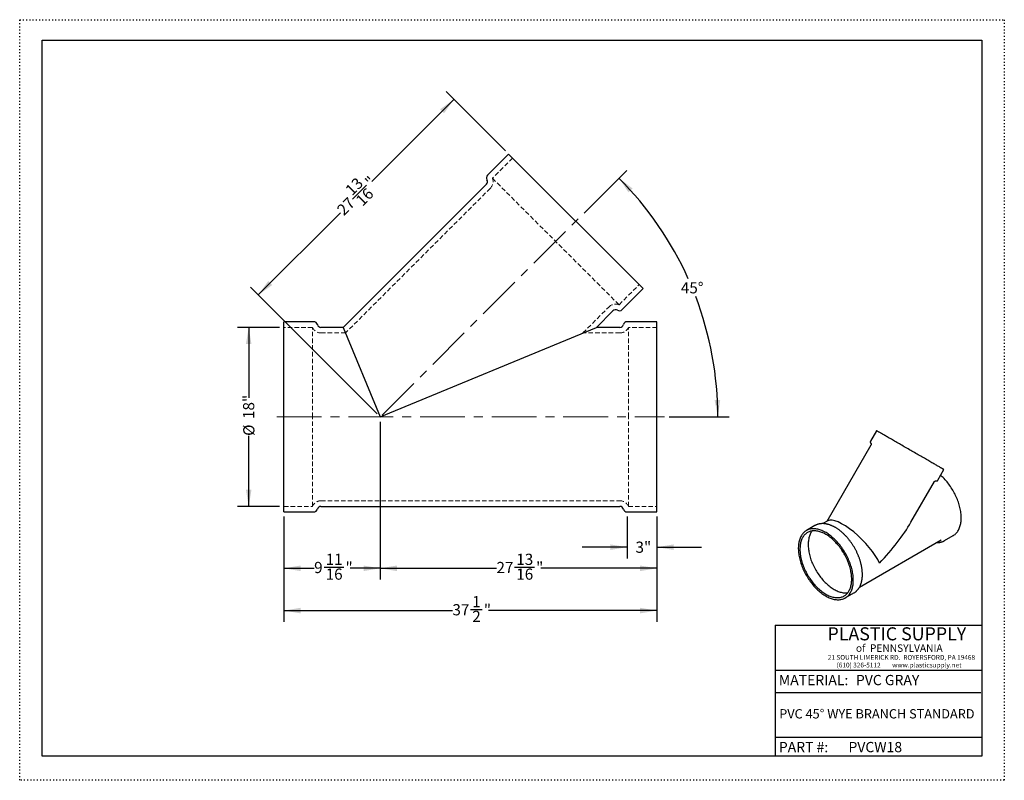
# Model space of a CAD drawing. Units: inches. Extents: x 0 to 99, y 0 to 76.5.
import ezdxf

# ---------------------------------------------------------------- set-up
doc = ezdxf.new("R2010")
doc.units = ezdxf.units.IN
doc.header["$LTSCALE"] = 9
doc.header["$MEASUREMENT"] = 0
for name, pattern in [('CENTERX2', [0.8, 0.5, -0.1, 0.1, -0.1]), ('DOT2', [0.025, 0, -0.025]), ('HIDDEN', [0.075, 0.05, -0.025])]:
    doc.linetypes.add(name, pattern=pattern)
doc.layers.add('62', color=7, linetype='Continuous')
doc.styles.add('SLDTEXTSTYLE0', font='TXT', dxfattribs={"width": 0.75})
doc.styles.add('SLDTEXTSTYLE1', font='TXT', dxfattribs={"width": 0.7})
doc.styles.add('SLDTEXTSTYLE2', font='TXT', dxfattribs={"width": 0.697674})
doc.dimstyles.new('SLDDIMSTYLE0', dxfattribs={"dimtxt": 1.125, "dimasz": 1.6875, "dimexe": 0, "dimexo": 0.0625, "dimgap": 0.28125, "dimtad": 0, "dimdec": 6, "dimrnd": 1e-09, "dimzin": 12, "dimdsep": 46, "dimlunit": 5, "dimtxsty": 'SLDTEXTSTYLE0', "dimsah": 1, "dimcen": 0.09, "dimadec": 0, "dimazin": 3, "dimtfac": 1, "dimtdec": 3, "dimtofl": 0, "dimtmove": 0, "dimatfit": 3, "dimfxl": 0, "dimfrac": 2, "dimtolj": 1, "dimtzin": 12, "dimarcsym": 0})
doc.dimstyles.new('SLDDIMSTYLE1', dxfattribs={"dimtxt": 1.125, "dimasz": 1.6875, "dimexe": 0, "dimexo": 0.0625, "dimgap": 0.28125, "dimtad": 0, "dimdec": 3, "dimrnd": 1e-09, "dimzin": 12, "dimdsep": 46, "dimlunit": 5, "dimtxsty": 'SLDTEXTSTYLE0', "dimsah": 1, "dimcen": 0.09, "dimadec": 0, "dimazin": 3, "dimtfac": 1, "dimtdec": 3, "dimtmove": 0, "dimatfit": 0, "dimfxl": 0, "dimfrac": 2, "dimtolj": 1, "dimtzin": 12, "dimarcsym": 0})
doc.dimstyles.new('SLDDIMSTYLE2', dxfattribs={"dimtxt": 1.125, "dimasz": 1.6875, "dimexe": 0, "dimexo": 0.0625, "dimgap": 0.28125, "dimtad": 0, "dimdec": 3, "dimrnd": 1e-09, "dimzin": 12, "dimdsep": 46, "dimlunit": 5, "dimtxsty": 'SLDTEXTSTYLE0', "dimsah": 1, "dimcen": 0.09, "dimadec": 0, "dimazin": 3, "dimtfac": 1, "dimtdec": 3, "dimtofl": 0, "dimtmove": 0, "dimatfit": 3, "dimfxl": 0, "dimfrac": 2, "dimtolj": 1, "dimtzin": 12, "dimarcsym": 0})
doc.dimstyles.new('SLDDIMSTYLE3', dxfattribs={"dimtxt": 1.125, "dimasz": 1.6875, "dimexe": 0, "dimexo": 0.0625, "dimgap": 0.28125, "dimtad": 0, "dimtih": 1, "dimtoh": 1, "dimdec": 4, "dimlfac": 9, "dimzin": 12, "dimdsep": 46, "dimlunit": 5, "dimtxsty": 'SLDTEXTSTYLE0', "dimsah": 1, "dimcen": 0.09, "dimadec": 0, "dimazin": 3, "dimtfac": 1, "dimtdec": 0, "dimtofl": 0, "dimtmove": 0, "dimatfit": 3, "dimfxl": 0, "dimfrac": 2, "dimtolj": 1, "dimtzin": 12, "dimarcsym": 0})

# ---------------------------------------------------------------- blocks, each defined once
blk = doc.blocks.new('_D')
at = {"layer": '62', "color": 7}
for p, q in [((36.257, 36.062), (36.257, 20.198)), ((64.069, 26.542), (64.069, 20.198)), ((36.257, 21.323), (47.939, 21.323)), ((49.766, 21.438), (51.758, 21.438)), ((64.069, 21.323), (52.387, 21.323))]:
    blk.add_line(p, q, dxfattribs=at)
for points in [[(36.257, 21.323), (37.944, 21.041), (37.944, 21.604)], [(64.069, 21.323), (62.382, 21.604), (62.382, 21.041)]]:
    blk.add_solid(points, dxfattribs=at)
at = {"layer": '62', "color": 7, "char_height": 1.125, "attachment_point": 1, "style": 'SLDTEXTSTYLE0'}
for s, insert in [('13', (49.931, 22.789)), ('27', (47.939, 21.967)), ('"', (51.923, 21.967)), ('16', (49.931, 21.302))]:
    blk.add_mtext(s, dxfattribs=dict(at, insert=insert))
blk = doc.blocks.new('_D_1')
at = {"layer": '62', "color": 7}
for p, q in [((36.257, 36.062), (36.257, 20.198)), ((26.569, 26.542), (26.569, 20.198)), ((26.569, 21.323), (29.604, 21.323)), ((30.6, 21.438), (32.593, 21.438)), ((36.257, 21.323), (33.221, 21.323))]:
    blk.add_line(p, q, dxfattribs=at)
for points in [[(26.569, 21.323), (28.257, 21.041), (28.257, 21.604)], [(36.257, 21.323), (34.569, 21.604), (34.569, 21.041)]]:
    blk.add_solid(points, dxfattribs=at)
at = {"layer": '62', "color": 7, "char_height": 1.125, "attachment_point": 1, "style": 'SLDTEXTSTYLE0'}
for s, insert in [('11', (30.765, 22.789)), ('9', (29.604, 21.967)), ('"', (32.757, 21.967)), ('16', (30.765, 21.302))]:
    blk.add_mtext(s, dxfattribs=dict(at, insert=insert))
blk = doc.blocks.new('_D_2')
at = {"layer": '62', "color": 7}
for p, q in [((43.66, 68.483), (35.4, 60.222)), ((48.844, 63.3), (42.865, 69.278)), ((33.465, 58.451), (34.874, 59.859)), ((23.994, 48.816), (32.254, 57.077)), ((35.938, 36.872), (23.198, 49.612))]:
    blk.add_line(p, q, dxfattribs=at)
for points in [[(43.66, 68.483), (42.268, 67.489), (42.666, 67.091)], [(23.994, 48.816), (25.386, 49.811), (24.988, 50.209)]]:
    blk.add_solid(points, dxfattribs=at)
at = {"layer": '62', "color": 7, "char_height": 1.125, "attachment_point": 1, "rotation": 45, "style": 'SLDTEXTSTYLE0'}
for s, insert in [('13', (32.626, 59.523)), ('"', (34.616, 60.35)), ('16', (33.678, 58.471)), ('27', (31.799, 57.533))]:
    blk.add_mtext(s, dxfattribs=dict(at, insert=insert))
blk = doc.blocks.new('_D_3')
at = {"layer": '62', "color": 7}
for p, q in [((26.569, 26.542), (26.569, 15.946)), ((64.069, 26.542), (64.069, 15.946)), ((26.569, 17.071), (43.511, 17.071)), ((45.338, 17.186), (46.499, 17.186)), ((64.069, 17.071), (47.128, 17.071))]:
    blk.add_line(p, q, dxfattribs=at)
for points in [[(26.569, 17.071), (28.257, 16.789), (28.257, 17.352)], [(64.069, 17.071), (62.382, 17.352), (62.382, 16.789)]]:
    blk.add_solid(points, dxfattribs=at)
at = {"layer": '62', "color": 7, "char_height": 1.125, "attachment_point": 1, "style": 'SLDTEXTSTYLE0'}
for s, insert in [('1', (45.503, 18.537)), ('37', (43.511, 17.715)), ('2', (45.503, 17.05)), ('"', (46.664, 17.715))]:
    blk.add_mtext(s, dxfattribs=dict(at, insert=insert))
blk = doc.blocks.new('_D_4')
at = {"layer": '62', "color": 7}
for p, q in [((61.069, 26.542), (61.069, 22.324)), ((64.069, 26.542), (64.069, 22.324)), ((61.069, 23.449), (56.569, 23.449)), ((64.069, 23.449), (68.569, 23.449))]:
    blk.add_line(p, q, dxfattribs=at)
for points in [[(61.069, 23.449), (59.382, 23.73), (59.382, 23.167)], [(64.069, 23.449), (65.757, 23.167), (65.757, 23.73)]]:
    blk.add_solid(points, dxfattribs=at)
at = {"layer": '62', "color": 7, "insert": (61.921, 24.006), "char_height": 1.125, "attachment_point": 1, "style": 'SLDTEXTSTYLE0'}
blk.add_mtext('3"', dxfattribs=at)
blk = doc.blocks.new('_D_5')
at = {"layer": '62', "color": 7}
for p, q in [((26.119, 45.554), (21.901, 45.554)), ((23.026, 45.554), (23.026, 38.465)), ((23.026, 27.554), (23.026, 34.642)), ((26.119, 27.554), (21.901, 27.554))]:
    blk.add_line(p, q, dxfattribs=at)
for points in [[(23.026, 45.554), (22.745, 43.866), (23.307, 43.866)], [(23.026, 27.554), (23.307, 29.241), (22.745, 29.241)]]:
    blk.add_solid(points, dxfattribs=at)
at = {"layer": '62', "color": 7, "char_height": 1.125, "attachment_point": 1, "rotation": 90, "style": 'SLDTEXTSTYLE0'}
for s, insert in [('18"', (22.46, 36.339)), ('%%c', (22.477, 34.642))]:
    blk.add_mtext(s, dxfattribs=dict(at, insert=insert))
blk = doc.blocks.new('_D_6')
at = {"layer": '62', "color": 7}
for p, q in [((56.742, 57.04), (61.051, 61.348)), ((65.293, 36.554), (71.321, 36.554))]:
    blk.add_line(p, q, dxfattribs=at)
for start, end in [(24.14167, 45), (0, 20.87759)]:
    blk.add_arc((36.257, 36.554), 33.939, start, end, dxfattribs=at)
for points in [[(60.255, 60.553), (61.215, 59.136), (61.622, 59.524)], [(70.196, 36.554), (70.435, 38.248), (69.873, 38.234)]]:
    blk.add_solid(points, dxfattribs=at)
at = {"layer": '62', "color": 7, "insert": (66.481, 50.099), "char_height": 1.125, "attachment_point": 1, "style": 'SLDTEXTSTYLE0'}
blk.add_mtext('45°', dxfattribs=at)

msp = doc.modelspace()

# ---------------------------------------------------------------- linework, layer by layer
at = {"color": 7, "linetype": 'Continuous', "lineweight": 25}
for p, q in [((49.1617069, 62.9815696), (47.0403865, 60.8602492)), ((62.684417, 49.4588595), (49.1617069, 62.9815696)), ((46.9243821, 59.9494567), (32.5287325, 45.5538072)), ((60.5630966, 47.3375391), (62.684417, 49.4588595)), ((57.9845766, 45.5538072), (59.6523041, 47.2215347)), ((29.5691546, 46.1158072), (26.5691546, 46.1158072)), ((26.5691546, 36.5538072), (26.5691546, 46.1158072)), ((32.5287325, 45.5538072), (30.2952097, 45.5538072)), ((32.5287325, 45.5538072), (36.2566546, 36.5538072)), ((36.2566546, 36.5538072), (57.9845766, 45.5538072)), ((60.3430995, 45.5538072), (57.9845766, 45.5538072)), ((64.0691546, 46.1158072), (61.0691546, 46.1158072)), ((64.0691546, 36.5538072), (64.0691546, 46.1158072)), ((26.5691546, 26.9918072), (26.5691546, 36.5538072)), ((64.0691546, 26.9918072), (64.0691546, 36.5538072)), ((86.156967, 35.1580932), (85.5433307, 34.0952438)), ((85.5939265, 33.7230602), (81.1604701, 26.0440885)), ((92.318641, 30.1835166), (92.9322774, 31.2463659)), ((89.6103342, 25.9524097), (91.9710227, 30.041242)), ((26.5691546, 26.9918072), (29.5691546, 26.9918072)), ((30.2952097, 27.5538072), (60.3430995, 27.5538072)), ((61.0691546, 26.9918072), (64.0691546, 26.9918072)), ((81.2523508, 26.0971301), (80.7645867, 25.8155499)), ((79.9654976, 25.6197145), (79.0976847, 25.1187368)), ((84.4459346, 19.4381822), (92.6639702, 24.1823532)), ((92.980855, 24.0998564), (92.988942, 24.1044865)), ((92.988942, 24.1044865), (93.8567549, 24.6054642)), ((83.0090941, 18.3432429), (83.8769069, 18.8442206))]:
    msp.add_line(p, q, dxfattribs=at)
at = {"color": 7, "linetype": 'HIDDEN', "lineweight": 18}
for p, q in [((49.5591009, 62.5841756), (47.5315657, 60.5566404)), ((60.2594878, 47.8287183), (47.5315657, 60.5566404)), ((47.3217761, 59.5520627), (32.7615205, 44.9918072)), ((60.2594878, 47.8287183), (62.2870229, 49.8562535)), ((56.6277886, 44.9918072), (59.2549101, 47.6189287)), ((29.4365223, 45.5538072), (26.5691546, 45.5538072)), ((29.4365223, 36.5538072), (29.4365223, 45.5538072)), ((61.2017868, 36.5538072), (61.2017868, 45.5538072)), ((64.0691546, 45.5538072), (61.2017868, 45.5538072)), ((32.7615205, 44.9918072), (30.2952097, 44.9918072)), ((60.3430995, 44.9918072), (56.6277886, 44.9918072)), ((29.4365223, 27.5538072), (29.4365223, 36.5538072)), ((61.2017868, 27.5538072), (61.2017868, 36.5538072)), ((30.2952097, 28.1158072), (60.3430995, 28.1158072)), ((26.5691546, 27.5538072), (29.4365223, 27.5538072)), ((61.2017868, 27.5538072), (64.0691546, 27.5538072))]:
    msp.add_line(p, q, dxfattribs=at)
at = {"color": 7, "linetype": 'Continuous', "lineweight": 25, "flags": 128}
for points in [[(92.9322774, 31.2463659), (92.9302309, 31.2475579), (92.9232943, 31.2515742), (92.9114589, 31.2584187), (92.8947419, 31.2680816), (92.8731675, 31.2805488), (92.8467671, 31.2958022), (92.8155789, 31.3138198), (92.7796481, 31.3345754), (92.7390268, 31.358039), (92.693774, 31.3841764), (92.6439552, 31.4129498), (92.5896426, 31.4443176), (92.5309151, 31.4782341), (92.4678577, 31.5146502), (92.4005619, 31.5535132), (92.3291253, 31.5947667), (92.2536514, 31.6383508), (92.1742496, 31.6842024), (92.0910352, 31.732255), (92.0041287, 31.7824389), (91.9136562, 31.8346814), (91.8197487, 31.8889067), (91.7225426, 31.9450362), (91.6221787, 32.0029885), (91.5188025, 32.0626796), (91.412564, 32.1240229), (91.3036171, 32.1869295), (91.1921199, 32.2513082), (91.0782339, 32.3170657), (90.9621244, 32.3841065), (90.8439596, 32.4523336), (90.7239109, 32.5216479), (90.6021523, 32.591949), (90.4788604, 32.663135), (90.354214, 32.7351026), (90.2283937, 32.8077474), (90.101582, 32.8809643), (89.9739628, 32.9546469), (89.8457211, 33.0286886), (89.7170428, 33.1029818), (89.5881145, 33.1774189), (89.4591232, 33.251892), (89.3302558, 33.3262931), (89.2016993, 33.4005144), (89.0736399, 33.4744481), (88.9462634, 33.5479871), (88.8197545, 33.6210249), (88.6942966, 33.6934554), (88.5700716, 33.7651736), (88.4472596, 33.8360757), (88.3260386, 33.9060588), (88.2065845, 33.9750213), (88.0890704, 34.0428634), (87.9736667, 34.1094867), (87.8605407, 34.1747945), (87.7498566, 34.2386922), (87.6417746, 34.3010871), (87.5364516, 34.3618888), (87.4340402, 34.421009), (87.334689, 34.4783622), (87.238542, 34.5338651), (87.1457386, 34.5874373), (87.0564133, 34.639001), (86.9706957, 34.6884816), (86.88871, 34.7358072), (86.8105752, 34.7809093), (86.7364045, 34.8237224), (86.6663054, 34.8641846), (86.6003796, 34.9022371), (86.5387227, 34.9378247), (86.481424, 34.9708959), (86.4285667, 35.0014026), (86.3802273, 35.0293008), (86.3364761, 35.0545499), (86.2973763, 35.0771132), (86.2629847, 35.0969582), (86.2333512, 35.114056), (86.2085188, 35.1283819), (86.1885233, 35.139915), (86.1733939, 35.1486386), (86.1631524, 35.1545401), (86.1578138, 35.157611), (86.156967, 35.1580932)], [(94.6670591, 26.3964282), (94.6650539, 26.5191869), (94.6590411, 26.6440827), (94.6490295, 26.7709347), (94.6350336, 26.8995588), (94.6170737, 27.0297687), (94.5951758, 27.1613754), (94.5693717, 27.2941883), (94.5396988, 27.4280146), (94.5062001, 27.5626604), (94.4689242, 27.6979305), (94.4279251, 27.8336287), (94.3832623, 27.9695583), (94.3350005, 28.1055222), (94.2832097, 28.2413232), (94.227965, 28.3767645), (94.1693465, 28.5116497), (94.1074392, 28.6457832), (94.0423328, 28.7789706), (93.9741218, 28.9110186), (93.902905, 29.041736), (93.8287857, 29.170933), (93.7518714, 29.2984225), (93.6722736, 29.4240195), (93.5901077, 29.5475421), (93.5054928, 29.6688109), (93.4185516, 29.7876504), (93.3294102, 29.903888), (93.2381978, 30.0173554), (93.1450467, 30.1278879), (93.0500918, 30.2353254), (92.953471, 30.339512), (92.8553243, 30.4402967), (92.755794, 30.5375334), (92.6550244, 30.631081), (92.6035599, 30.6770105)], [(93.8567549, 24.6054642), (93.902905, 24.633394), (93.9741218, 24.6818862), (94.0423328, 24.7351794), (94.1074392, 24.7931966), (94.1693465, 24.8558534), (94.227965, 24.9230591), (94.2832097, 24.9947163), (94.3350005, 25.0707209), (94.3832623, 25.1509629), (94.4279251, 25.2353259), (94.4689242, 25.3236876), (94.5062001, 25.4159198), (94.5396988, 25.5118888), (94.5693717, 25.6114556), (94.5951758, 25.7144756), (94.6170737, 25.8207996), (94.6350336, 25.9302734), (94.6490295, 26.0427382), (94.6590411, 26.158031), (94.6650539, 26.2759847), (94.6670591, 26.3964282)], [(83.8193983, 20.1342069), (83.817393, 20.2569655), (83.8113803, 20.3818614), (83.8013687, 20.5087134), (83.7873728, 20.6373375), (83.7694129, 20.7675474), (83.747515, 20.8991541), (83.7217109, 21.0319669), (83.692038, 21.1657933), (83.6585393, 21.3004391), (83.6212633, 21.4357092), (83.5802642, 21.5714074), (83.5356014, 21.707337), (83.4873396, 21.8433009), (83.4355488, 21.9791019), (83.3803041, 22.1145432), (83.3216856, 22.2494284), (83.2597783, 22.3835619), (83.194672, 22.5167493), (83.1264609, 22.6487973), (83.0552442, 22.7795146), (82.9811249, 22.9087117), (82.9042106, 23.0362012), (82.8246128, 23.1617982), (82.7424468, 23.2853207), (82.6578319, 23.4065896), (82.5708908, 23.5254291), (82.4817493, 23.6416667), (82.3905369, 23.7551341), (82.2973858, 23.8656666), (82.202431, 23.9731041), (82.1058102, 24.0772907), (82.0076635, 24.1780754), (81.9081331, 24.2753121), (81.8073635, 24.3688597), (81.7055007, 24.4585827), (81.6026924, 24.5443509), (81.4990876, 24.62604), (81.3948367, 24.7035316), (81.2900906, 24.7767133), (81.1850014, 24.845479), (81.0797213, 24.9097289), (80.9744031, 24.96937), (80.8691994, 25.0243158), (80.7642627, 25.0744865), (80.6597453, 25.1198095), (80.5557986, 25.160219), (80.4525733, 25.1956565), (80.3502192, 25.2260705), (80.2488846, 25.251417), (80.1487165, 25.2716593), (80.04986, 25.2867678), (79.9524586, 25.2967209), (79.8566534, 25.301504), (79.7625834, 25.3011102), (79.6703849, 25.29554), (79.5801917, 25.2848016), (79.4921344, 25.2689105), (79.4063408, 25.2478897), (79.3229353, 25.2217698), (79.2420388, 25.1905886), (79.1637685, 25.1543913), (79.088238, 25.1132304), (79.0155569, 25.0671656), (78.9458303, 25.0162636), (78.8791595, 24.9605983), (78.8156412, 24.9002504), (78.7553674, 24.8353073), (78.6984254, 24.7658633), (78.644898, 24.692019), (78.5948626, 24.6138815), (78.5483919, 24.5315641), (78.5055532, 24.4451861), (78.4664086, 24.3548728), (78.4310148, 24.2607551), (78.3994233, 24.1629695), (78.3716798, 24.0616578), (78.3478244, 23.9569668), (78.3278919, 23.8490484), (78.3119111, 23.7380589), (78.2999052, 23.6241595), (78.2918916, 23.5075151), (78.2878819, 23.3882949), (78.2878819, 23.2666718), (78.2918916, 23.142822), (78.2999052, 23.0169253), (78.3119111, 22.8891641), (78.3278919, 22.7597236), (78.3478244, 22.6287916), (78.3716798, 22.4965578), (78.3994233, 22.3632141), (78.4310148, 22.2289537), (78.4664086, 22.0939713), (78.5055532, 21.9584625), (78.5483919, 21.822624), (78.5948626, 21.6866526), (78.644898, 21.5507455), (78.6984254, 21.4150998), (78.7553674, 21.279912), (78.8156412, 21.1453783), (78.8791595, 21.0116937), (78.9458303, 20.8790519), (79.0155569, 20.7476454), (79.088238, 20.6176647), (79.1637685, 20.4892981), (79.2420388, 20.3627319), (79.3229353, 20.2381495), (79.4063408, 20.1157317), (79.4921344, 19.9956557), (79.5801917, 19.8780959), (79.6703849, 19.7632226), (79.7625834, 19.6512023), (79.8566534, 19.5421975), (79.9524586, 19.4363663), (80.04986, 19.3338621), (80.1487165, 19.2348334), (80.2488846, 19.139424), (80.3502192, 19.0477721), (80.4525733, 18.9600106), (80.5557986, 18.8762667), (80.6597453, 18.7966619), (80.7642627, 18.7213116), (80.8691994, 18.6503251), (80.9744031, 18.5838052), (81.0797213, 18.5218485), (81.1850014, 18.4645447), (81.2900906, 18.4119769), (81.3948367, 18.3642214), (81.4990876, 18.3213473), (81.6026924, 18.283417), (81.7055007, 18.2504852), (81.8073635, 18.2225999), (81.9081331, 18.1998014), (82.0076635, 18.1821228), (82.1058102, 18.1695897), (82.202431, 18.1622203), (82.2973858, 18.1600253), (82.3905369, 18.1630078), (82.4817493, 18.1711636), (82.5708908, 18.1844808), (82.6578319, 18.20294), (82.7424468, 18.2265146), (82.8246128, 18.2551704), (82.9042106, 18.2888658), (82.9811249, 18.3275519), (83.0552442, 18.3711727), (83.1264609, 18.4196648), (83.194672, 18.4729581), (83.2597783, 18.5309753), (83.3216856, 18.5936321), (83.3803041, 18.6608378), (83.4355488, 18.732495), (83.4873396, 18.8084996), (83.5356014, 18.8887416), (83.5802642, 18.9731046), (83.6212633, 19.0614663), (83.6585393, 19.1536985), (83.692038, 19.2496675), (83.7217109, 19.3492342), (83.747515, 19.4522543), (83.7694129, 19.5585783), (83.7873728, 19.668052), (83.8013687, 19.7805169), (83.8113803, 19.8958097), (83.817393, 20.0137634), (83.8193983, 20.1342069)], [(83.656828, 20.2280567), (83.6548208, 20.3472443), (83.6488025, 20.4685656), (83.6387821, 20.5918335), (83.6247753, 20.7168578), (83.6068036, 20.8434459), (83.5848948, 20.9714024), (83.5590825, 21.1005303), (83.5294066, 21.2306302), (83.4959129, 21.3615017), (83.458653, 21.4929428), (83.4176844, 21.6247511), (83.3730702, 21.7567231), (83.3248792, 21.8886555), (83.2731857, 22.0203447), (83.2180695, 22.1515878), (83.1596155, 22.2821824), (83.0979138, 22.4119271), (83.0330596, 22.5406218), (82.9651529, 22.6680681), (82.8942985, 22.7940695), (82.8206054, 22.9184317), (82.7441875, 23.040963), (82.6651625, 23.1614743), (82.5836522, 23.27978), (82.4997824, 23.3956976), (82.4136823, 23.5090483), (82.3254848, 23.6196573), (82.2353258, 23.7273542), (82.1433443, 23.8319728), (82.0496822, 23.9333519), (81.9544839, 24.0313351), (81.8578962, 24.1257713), (81.7600679, 24.2165149), (81.6611501, 24.303426), (81.5612951, 24.3863706), (81.4606569, 24.4652209), (81.3593908, 24.5398551), (81.2576528, 24.6101583), (81.1555999, 24.6760219), (81.0533894, 24.7373446), (80.9511789, 24.7940317), (80.8491259, 24.8459958), (80.747388, 24.8931568), (80.6461219, 24.9354419), (80.5454837, 24.9727861), (80.4456287, 25.0051316), (80.3467108, 25.0324286), (80.2488826, 25.054635), (80.1522949, 25.0717166), (80.0570966, 25.0836471), (79.9634345, 25.090408), (79.871453, 25.0919889), (79.781294, 25.0883874), (79.6930964, 25.0796091), (79.6069964, 25.0656674), (79.5231266, 25.0465839), (79.4416163, 25.0223879), (79.3625913, 24.9931169), (79.2861733, 24.9588159), (79.2124803, 24.9195379), (79.1416258, 24.8753433), (79.0737191, 24.8263004), (79.008865, 24.7724847), (78.9471633, 24.7139793), (78.8887093, 24.6508743), (78.8335931, 24.583267), (78.7818996, 24.5112618), (78.7337086, 24.4349695), (78.6890944, 24.354508), (78.6481257, 24.2700011), (78.6108658, 24.1815793), (78.5773721, 24.0893789), (78.5476963, 23.993542), (78.521884, 23.8942164), (78.4999751, 23.7915552), (78.4820034, 23.6857168), (78.4679966, 23.5768644), (78.4579763, 23.4651658), (78.4519579, 23.3507932), (78.4499508, 23.2339229), (78.4519579, 23.1147353), (78.4579763, 22.993414), (78.4679966, 22.8701462), (78.4820034, 22.7451218), (78.4999751, 22.6185338), (78.521884, 22.4905772), (78.5476963, 22.3614494), (78.5773721, 22.2313494), (78.6108658, 22.100478), (78.6481257, 21.9690368), (78.6890944, 21.8372285), (78.7337086, 21.7052565), (78.7818996, 21.5733241), (78.8335931, 21.4416349), (78.8887093, 21.3103918), (78.9471633, 21.1797972), (79.008865, 21.0500526), (79.0737191, 20.9213579), (79.1416258, 20.7939115), (79.2124803, 20.6679101), (79.2861733, 20.5435479), (79.3625913, 20.4210167), (79.4416163, 20.3005053), (79.5231266, 20.1821996), (79.6069964, 20.066282), (79.6930964, 19.9529313), (79.781294, 19.8423223), (79.871453, 19.7346254), (79.9634345, 19.6300068), (80.0570966, 19.5286277), (80.1522949, 19.4306446), (80.2488826, 19.3362084), (80.3467108, 19.2454647), (80.4456287, 19.1585536), (80.5454837, 19.075609), (80.6461219, 18.9967588), (80.747388, 18.9221245), (80.8491259, 18.8518214), (80.9511789, 18.7859577), (81.0533894, 18.724635), (81.1555999, 18.6679479), (81.2576528, 18.6159838), (81.3593908, 18.5688228), (81.4606569, 18.5265377), (81.5612951, 18.4891936), (81.6611501, 18.4568481), (81.7600679, 18.429551), (81.8578962, 18.4073446), (81.9544839, 18.390263), (82.0496822, 18.3783325), (82.1433443, 18.3715716), (82.2353258, 18.3699907), (82.3254848, 18.3735922), (82.4136823, 18.3823706), (82.4997824, 18.3963122), (82.5836522, 18.4153958), (82.6651625, 18.4395917), (82.7441875, 18.4688627), (82.8206054, 18.5031637), (82.8942985, 18.5424417), (82.9651529, 18.5866363), (83.0330596, 18.6356792), (83.0979138, 18.6894949), (83.1596155, 18.7480004), (83.2180695, 18.8111054), (83.2731857, 18.8787126), (83.3248792, 18.9507178), (83.3730702, 19.0270101), (83.4176844, 19.1074716), (83.458653, 19.1919785), (83.4959129, 19.2804003), (83.5294066, 19.3726007), (83.5590825, 19.4684377), (83.5848948, 19.5677633), (83.6068036, 19.6704244), (83.6247753, 19.7762628), (83.6387821, 19.8851152), (83.6488025, 19.9968139), (83.6548208, 20.1111865), (83.656828, 20.2280567)], [(79.6746644, 25.0770842), (79.6630393, 25.0620961), (79.6113458, 24.9900909), (79.5631548, 24.9137986), (79.5185406, 24.8333371), (79.4775719, 24.7488302), (79.440312, 24.6604084), (79.4068183, 24.568208), (79.3771425, 24.4723711), (79.3513302, 24.3730455), (79.3294213, 24.2703843), (79.3114496, 24.1645459), (79.2974428, 24.0556935), (79.2874225, 23.9439949), (79.2814041, 23.8296223), (79.279397, 23.712752), (79.2814041, 23.5935644), (79.2874225, 23.4722431), (79.2974428, 23.3489753), (79.3114496, 23.2239509), (79.3294213, 23.0973629), (79.3513302, 22.9694063), (79.3771425, 22.8402785), (79.4068183, 22.7101785), (79.440312, 22.5793071), (79.4775719, 22.4478659), (79.5185406, 22.3160576), (79.5631548, 22.1840856), (79.6113458, 22.0521532), (79.6630393, 21.920464), (79.7181555, 21.7892209), (79.7766095, 21.6586263), (79.8383112, 21.5288817), (79.9031653, 21.400187), (79.971072, 21.2727406), (80.0419265, 21.1467392), (80.1156195, 21.022377), (80.1920375, 20.8998458), (80.2710625, 20.7793344), (80.3525728, 20.6610287), (80.4364426, 20.5451111), (80.5225426, 20.4317604), (80.6107402, 20.3211514), (80.7008992, 20.2134545), (80.7928807, 20.1088359), (80.8865428, 20.0074568), (80.9817411, 19.9094737), (81.0783288, 19.8150375), (81.176157, 19.7242938), (81.2750749, 19.6373827), (81.3749299, 19.5544381), (81.4755681, 19.4755879), (81.5768342, 19.4009536), (81.6785721, 19.3306505), (81.7806251, 19.2647868), (81.8828356, 19.2034641), (81.9850461, 19.146777), (82.087099, 19.0948129), (82.188837, 19.0476519), (82.2901031, 19.0053668), (82.3907413, 18.9680227), (82.4905963, 18.9356772), (82.5895141, 18.9083801), (82.6873424, 18.8861737), (82.7839301, 18.8690921), (82.8791284, 18.8571616), (82.9727905, 18.8504007), (83.064772, 18.8488198), (83.154931, 18.8524213), (83.2431285, 18.8611997), (83.2615606, 18.8637245)]]:
    msp.add_lwpolyline(points, dxfattribs=at)
at = {"color": 7, "linetype": 'Continuous', "lineweight": 25}
for centre, start, end in [((46.659217, 60.2146218), 315, 30.483034419), ((47.3055516, 60.5950842), 135, 210.483034419), ((59.9174692, 46.9563696), 59.516965581, 135), ((60.2979316, 47.6027042), 239.516965581, 315), ((29.5691546, 45.7408072), 14.516965581, 90), ((30.2952097, 45.9288072), 194.516965581, 270), ((60.3430995, 45.9288072), 270, 345.483034419), ((61.0691546, 45.7408072), 90, 165.483034419), ((29.5691546, 27.3668072), 270, 345.483034419), ((30.2952097, 27.1788072), 90, 165.483034419), ((60.3430995, 27.1788072), 14.516965581, 90), ((61.0691546, 27.3668072), 194.516965581, 270)]:
    msp.add_arc(centre, 0.375, start, end, dxfattribs=at)
at = {"color": 7, "linetype": 'HIDDEN', "lineweight": 18}
for centre, start, end in [((46.659217, 60.2146218), 315, 21.408477232), ((59.9174692, 46.9563696), 68.591522768, 135), ((30.2952097, 45.9288072), 203.591522768, 270), ((60.3430995, 45.9288072), 270, 336.408477232), ((30.2952097, 27.1788072), 90, 156.408477232), ((60.3430995, 27.1788072), 23.591522768, 90)]:
    msp.add_arc(centre, 0.937, start, end, dxfattribs=at)
at = {"color": 7, "linetype": 'Continuous', "lineweight": 25}
for major_axis, ratio, start_param, end_param in [((-2.6855054, 2.6856314), 0.3178881559, 3.8420913753, 6.1982046014), ((6.4835511, 6.4832469), 0.3178285095, 4.7973696862, 5.4128877021)]:
    msp.add_ellipse((83.8557018, 23.3487303), major_axis=major_axis, ratio=ratio, start_param=start_param, end_param=end_param, dxfattribs=at)
for points, knots in [([(85.5433283, 34.0951997), (85.5391184, 34.0869567), (85.5309235, 34.0709113), (85.5244623, 34.0453043), (85.5221477, 34.0205548), (85.5237163, 33.9971002), (85.5284318, 33.9754406), (85.5356631, 33.9559242), (85.5446843, 33.9387689), (85.5548794, 33.9242312), (85.5633012, 33.9142227), (85.5685113, 33.9094089), (85.5698001, 33.908218)], [0, 0, 0, 0, 0.1361550991, 0.2650302672, 0.3866212246, 0.5016428201, 0.6103113625, 0.7124960609, 0.8077586839, 0.895339708, 0.9741089389, 1, 1, 1, 1]), ([(85.569686, 33.9080885), (85.5697312, 33.9080477), (85.5743694, 33.9038622), (85.584546, 33.8914636), (85.5978303, 33.8711463), (85.607709, 33.8469639), (85.6134043, 33.822827), (85.6151925, 33.7977292), (85.6126389, 33.7719447), (85.6059563, 33.7465082), (85.5979514, 33.7309375), (85.5939605, 33.7231748)], [0, 0, 0, 0, 0.0009122291, 0.0936649973, 0.2387360782, 0.3633549769, 0.4828138102, 0.6089591106, 0.7383695062, 0.8695654057, 1, 1, 1, 1]), ([(91.9710486, 30.0410424), (91.9758216, 30.0485399), (91.9853131, 30.0634491), (92.0039034, 30.0817594), (92.0241183, 30.0963399), (92.0451974, 30.1068898), (92.0663263, 30.1138024), (92.0868846, 30.1174387), (92.1063224, 30.1183369), (92.1240875, 30.116826), (92.1359447, 30.1148843), (92.1416871, 30.1131638), (92.1422869, 30.1129841)], [0, 0, 0, 0, 0.1333128602, 0.2651017398, 0.3894112676, 0.5070012743, 0.6181117074, 0.7226246213, 0.8201081023, 0.9098041328, 0.9905794585, 1, 1, 1, 1]), ([(92.1423765, 30.1133072), (92.144337, 30.1126697), (92.1524179, 30.1100419), (92.1702168, 30.107109), (92.1942338, 30.1062567), (92.2196015, 30.1099437), (92.2430963, 30.1172043), (92.2656966, 30.128414), (92.2866368, 30.143714), (92.3048749, 30.162033), (92.3139983, 30.1764326), (92.3184211, 30.1834132)], [0, 0, 0, 0, 0.0302796717, 0.1248087979, 0.2635401485, 0.381698851, 0.4994572576, 0.6233079916, 0.7502763821, 0.8789399665, 1, 1, 1, 1]), ([(84.7321436, 20.6978068), (84.7320391, 20.7185204), (84.7317369, 20.7784243), (84.7283912, 20.8789557), (84.7209131, 20.9998341), (84.709708, 21.1222799), (84.6948645, 21.2461025), (84.6763941, 21.3711519), (84.6543343, 21.4972659), (84.6287204, 21.6242846), (84.5995931, 21.752047), (84.5669964, 21.8803916), (84.5309782, 22.0091565), (84.49159, 22.1381794), (84.4488868, 22.2672977), (84.4029275, 22.3963487), (84.3537743, 22.5251697), (84.3014931, 22.6535984), (84.2461531, 22.7814725), (84.1878271, 22.9086306), (84.1265911, 23.0349119), (84.0625244, 23.1601563), (83.9957095, 23.2842052), (83.926232, 23.4069012), (83.8541805, 23.528088), (83.7796467, 23.647611), (83.7027252, 23.7653175), (83.6235128, 23.8810572), (83.5421091, 23.9946822), (83.4586156, 24.106047), (83.3731364, 24.2150088), (83.2857774, 24.3214274), (83.1966467, 24.4251657), (83.105854, 24.5260894), (83.0135107, 24.6240676), (82.9197299, 24.7189727), (82.8246258, 24.8106801), (82.7283141, 24.899069), (82.6309115, 24.984022), (82.5325361, 25.0654252), (82.4333066, 25.1431683), (82.3333431, 25.2171449), (82.2327665, 25.2872518), (82.1316987, 25.3533898), (82.0302631, 25.4154635), (81.9285842, 25.4733808), (81.826788, 25.5270541), (81.7250039, 25.5763986), (81.6233641, 25.6213341), (81.5220035, 25.6617851), (81.4210588, 25.6976822), (81.3206696, 25.7289617), (81.2209786, 25.7555671), (81.122132, 25.7774494), (81.0242782, 25.7945686), (80.927568, 25.8068948), (80.8321527, 25.814409), (80.7381832, 25.8171041), (80.6458078, 25.8149854), (80.5551704, 25.80807), (80.466408, 25.7963877), (80.3796515, 25.7799749), (80.2950153, 25.7588888), (80.2126301, 25.7331479), (80.1325197, 25.7029411), (80.0550605, 25.6678405), (79.9993788, 25.6398318), (79.9703561, 25.6221928), (79.9654576, 25.6192156)], [0, 0, 0, 0, 0.0082160678, 0.0237609464, 0.0393021352, 0.0548395665, 0.0703724868, 0.0859003993, 0.1014230177, 0.1169402261, 0.1324520454, 0.147958605, 0.1634601197, 0.1789568703, 0.1944491891, 0.2099374467, 0.2254220435, 0.2409034013, 0.256381958, 0.2718581632, 0.2873324747, 0.3028053562, 0.3182772759, 0.3337487046, 0.3492201154, 0.3646918868, 0.3801644321, 0.395638227, 0.4111137472, 0.4265914669, 0.4420718578, 0.4575553873, 0.4730425156, 0.4885336923, 0.5040293521, 0.5195299079, 0.5350357434, 0.5505472024, 0.5660645762, 0.581588087, 0.5971178677, 0.6126539371, 0.6281961699, 0.6437442605, 0.6592976804, 0.674855629, 0.6904169778, 0.705980209, 0.7215426407, 0.7371015472, 0.7526536675, 0.7681951154, 0.7837213761, 0.7992273451, 0.8147074281, 0.8301557116, 0.8455662143, 0.8609332173, 0.8762516602, 0.8915175746, 0.9067285149, 0.9218839374, 0.9369854787, 0.9520370928, 0.9670450209, 0.9820175901, 0.9969648523, 1, 1, 1, 1]), ([(92.1900353, 23.9087564), (92.207406, 23.9083688), (92.2559189, 23.9072863), (92.3340251, 23.9108026), (92.424201, 23.91887), (92.5124044, 23.9319227), (92.5985861, 23.9496282), (92.6826017, 23.9720259), (92.7643752, 23.9989944), (92.8437109, 24.0306506), (92.9158091, 24.0639597), (92.9602523, 24.0887964), (92.9800236, 24.0998454)], [0, 0, 0, 0, 0.0603253683, 0.168476952, 0.276251306, 0.3836346471, 0.4906272662, 0.5972452421, 0.7035210931, 0.809503226, 0.9152541815, 1, 1, 1, 1]), ([(83.8679885, 18.8395795), (83.872895, 18.8422206), (83.9026353, 18.8582289), (83.9547422, 18.8919154), (84.0240216, 18.940771), (84.0903113, 18.9942677), (84.1538184, 19.0518525), (84.2143975, 19.1136011), (84.2719964, 19.1794183), (84.3265351, 19.2492497), (84.3779388, 19.3230213), (84.4261302, 19.4006541), (84.4710335, 19.4820576), (84.5125747, 19.567131), (84.5506843, 19.6557624), (84.5852984, 19.7478297), (84.6163599, 19.8432019), (84.6438198, 19.9417399), (84.6676366, 20.0432993), (84.6877791, 20.1477297), (84.7042167, 20.2548814), (84.7169555, 20.3645873), (84.7258991, 20.4767361), (84.7312121, 20.5877355), (84.7318425, 20.6622265), (84.7321436, 20.6978068)], [0, 0, 0, 0, 0.0087399176, 0.052975588, 0.097208187, 0.1414682608, 0.1857897162, 0.2302030935, 0.2747341373, 0.3194027348, 0.364222293, 0.4091995868, 0.4543350633, 0.4996235424, 0.5450552142, 0.5906168075, 0.6362928014, 0.6820665644, 0.7279213376, 0.7738410111, 0.8198106804, 0.8658169958, 0.9118483343, 0.9578948332, 1, 1, 1, 1])]:
    msp.add_open_spline(points, degree=3, knots=knots, dxfattribs=at)
at = {"layer": '62', "color": 2, "linetype": 'DOT2', "true_color": 0xffff00}
for p, q in [((0, 76.5005634), (99, 76.5005634)), ((0, -0.0005634), (0, 76.5005634)), ((99, 76.5005634), (99, -0.0005634)), ((99, -0.0005634), (0, -0.0005634))]:
    msp.add_line(p, q, dxfattribs=at)
at = {"layer": '62', "color": 7, "linetype": 'Continuous'}
for p, q in [((2.25, 74.4447015), (96.75, 74.4447015)), ((2.25, 2.4435747), (2.25, 74.4447015)), ((96.75, 74.4447015), (96.75, 2.4435747)), ((75.9738014, 15.5888633), (96.75, 15.5888633)), ((75.9738014, 15.5888633), (75.9738014, 2.4435747)), ((75.9738014, 11.0888633), (96.75, 11.0888633)), ((75.9738014, 8.8388633), (96.635966, 8.8388633)), ((75.9738014, 4.3388633), (96.75, 4.3388633)), ((96.75, 2.4435747), (2.25, 2.4435747))]:
    msp.add_line(p, q, dxfattribs=at)
at = {"layer": '62', "color": 7, "linetype": 'CENTERX2', "lineweight": 18}
for p, q in [((36.432117, 36.7292696), (56.4241612, 56.7213138)), ((25.8604931, 36.5538072), (64.8427887, 36.5538072))]:
    msp.add_line(p, q, dxfattribs=at)
at = {"layer": '62', "color": 7, "linetype": 'CENTERX2'}
msp.add_line((36.2566546, 36.5538072), (36.2566546, 36.5121814), dxfattribs=at)

# ---------------------------------------------------------------- texts
at = {"layer": '62', "color": 7}
for s, insert, char_height, attachment_point, style in [('PLASTIC SUPPLY', (81.2214018, 15.3893767), 1.3125, 1, 'SLDTEXTSTYLE1'), ('of  PENNSYLVANIA', (84.0792382, 13.6698455), 0.75, 1, 'SLDTEXTSTYLE0'), ('21 SOUTH LIMERICK RD.  ROYERSFORD, PA 19468', (81.2543051, 12.6028555), 0.477, 1, 'SLDTEXTSTYLE0'), ('(610) 326-5112        www.plasticsupply.net', (82.1388547, 11.8288098), 0.477, 1, 'SLDTEXTSTYLE2'), ('PVC GRAY', (84.0792382, 10.5967617), 1.03125, 1, 'SLDTEXTSTYLE0'), ('PVC 45° WYE BRANCH STANDARD', (86.1886008, 7.1580158), 0.9375, 2, 'SLDTEXTSTYLE0'), ('PVCW18', (83.3285473, 3.856941), 1.03125, 1, 'SLDTEXTSTYLE0')]:
    msp.add_mtext(s, dxfattribs=dict(at, insert=insert, char_height=char_height, attachment_point=attachment_point, style=style))
at = {"layer": '62', "char_height": 1.03125, "attachment_point": 1, "style": 'SLDTEXTSTYLE0'}
for s, insert in [('MATERIAL:', (76.3296963, 10.5967617)), ('PART #:', (76.3296963, 3.856941))]:
    msp.add_mtext(s, dxfattribs=dict(at, insert=insert))

# ---------------------------------------------------------------- dimensions: what is measured, and where the dimension line sits
at = {"layer": '62', "color": 7}
for base, p1, p2, angle, picture, middle in [((43.6603811, 68.4828953), (36.2566546, 36.5538072), (49.1617069, 62.9815696), 45, '_D_2', (33.8271775, 58.6496916)), ((64.0691546, 17.0705473), (26.5691546, 26.9918072), (64.0691546, 26.9918072), 0, '_D_3', (45.3191546, 17.0705473))]:
    dim = msp.add_linear_dim(base=base, p1=p1, p2=p2, angle=angle, dimstyle='SLDDIMSTYLE0', dxfattribs=at)
    dim.commit()
    dim.dimension.update_dxf_attribs({"geometry": picture, "text_midpoint": middle, "dimtype": 160})
dim = msp.add_angular_dim_2l(base=(69.6342068, 42.7031), line1=((56.4241612, 56.7213138), (36.432117, 36.7292696)), line2=((64.8427887, 36.5538072), (25.8604931, 36.5538072)), dimstyle='SLDDIMSTYLE3', dxfattribs=at)
dim.commit()
dim.dimension.update_dxf_attribs({"geometry": '_D_6', "text_midpoint": (67.6124617, 49.5418077), "dimtype": 162})
dim = msp.add_linear_dim(base=(23.0258475, 27.5538072), p1=(26.5691546, 45.5538072), p2=(26.5691546, 27.5538072), angle=90, text='%%c<>', dimstyle='SLDDIMSTYLE2', dxfattribs=at)
dim.commit()
dim.dimension.update_dxf_attribs({"geometry": '_D_5', "text_midpoint": (23.0258475, 36.5538072), "dimtype": 160})
for base, p1, p2, dimstyle, picture, middle in [((26.5691546, 21.3225158), (36.2566546, 36.5121814), (26.5691546, 26.9918072), 'SLDDIMSTYLE0', '_D_1', (31.4129046, 21.3225158)), ((64.0691546, 21.3225158), (36.2566546, 36.5121814), (64.0691546, 26.9918072), 'SLDDIMSTYLE0', '_D', (50.1629046, 21.3225158)), ((64.0691546, 23.4485001), (61.0691546, 26.9918072), (64.0691546, 26.9918072), 'SLDDIMSTYLE1', '_D_4', (62.5691546, 23.4485001))]:
    dim = msp.add_linear_dim(base=base, p1=p1, p2=p2, dimstyle=dimstyle, dxfattribs=at)
    dim.commit()
    dim.dimension.update_dxf_attribs({"geometry": picture, "text_midpoint": middle, "dimtype": 160})

doc.saveas('drawing.dxf')
